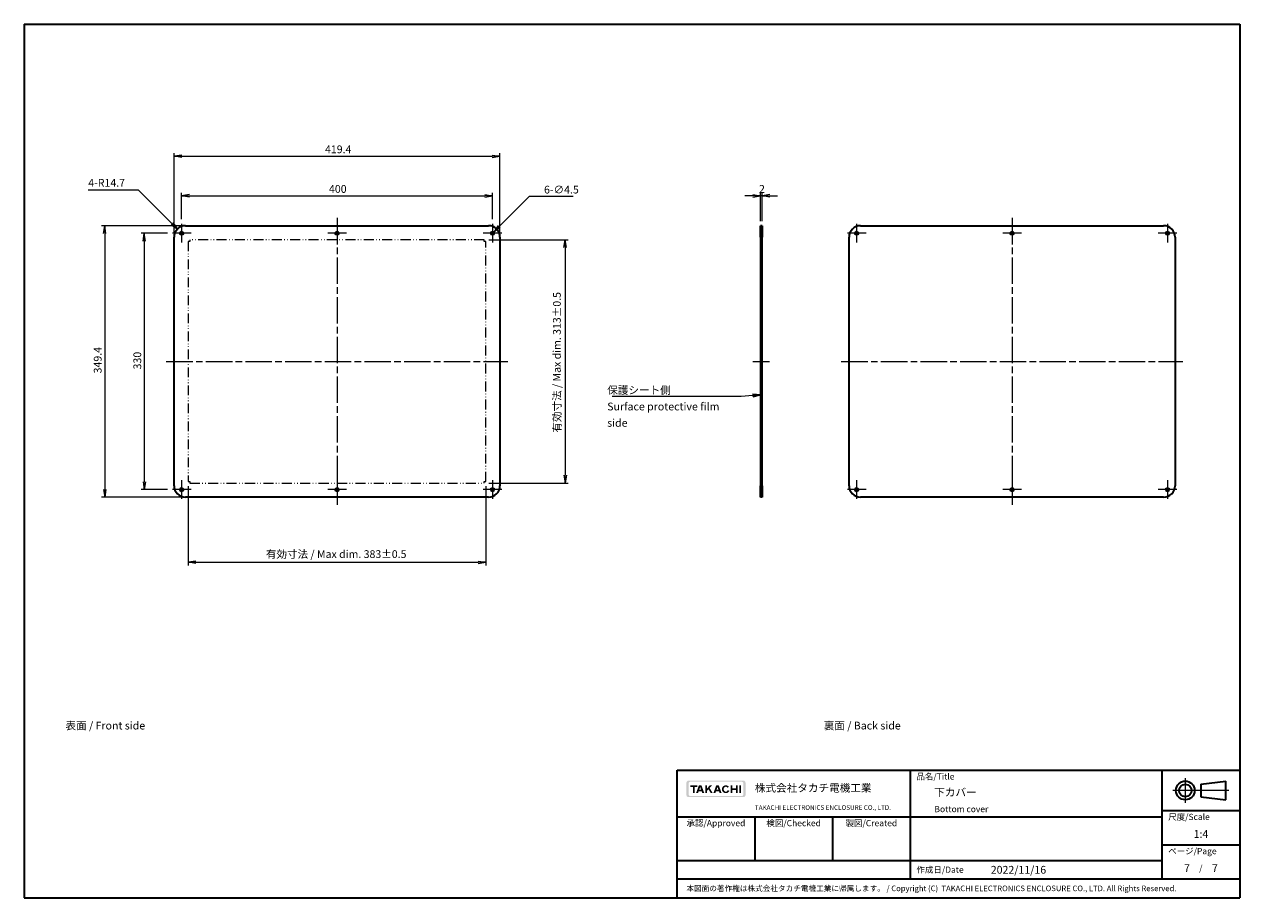
# Model space of a CAD drawing. Units: millimetres. Extents: x 87 to 11486, y 48 to 2015.
# Drawn here: x 9922 to 11486, y 48 to 1172 of the extents above; entities that cross this region are included whole.
import ezdxf
from ezdxf.enums import TextEntityAlignment as Align

# ---------------------------------------------------------------- set-up
doc = ezdxf.new("R2010")
doc.units = ezdxf.units.MM
doc.header["$LTSCALE"] = 6
doc.linetypes.add('CHAIN', pattern=[0.35429999999999995, 0.2362, -0.0295, 0.0591, -0.0295])
doc.linetypes.add('DASH_DOUBLE_DOT', pattern=[0.43979999999999997, 0.24, -0.06, 0.0098, -0.06, 0.01, -0.06])
doc.layers.get('Defpoints').update_dxf_attribs({"lineweight": 25})
for name, color, linetype, lineweight in [('Border (ISO)', 7, 'Continuous', 35), ('Center Mark (ISO)', 131, 'Continuous', 18), ('Centerline (ISO)', 131, 'Continuous', 18), ('Dimension (ISO)', 7, 'Continuous', 18), ('Dimension (ISO) @ 1', 7, 'Continuous', 18), ('Hatch (ISO)', 1, 'Continuous', 18), ('Sketch Geometry (ISO)', 7, 'Continuous', 18), ('Symbol (ISO)', 7, 'Continuous', 18), ('Symbol (ISO) @ 1', 7, 'Continuous', 18), ('Title (ISO)', 7, 'Continuous', 35), ('Visible (ISO)', 7, 'Continuous', 35), ('Visible Narrow (ISO)', 7, 'Continuous', 25)]:
    doc.layers.add(name, color=color, linetype=linetype, lineweight=lineweight)
doc.styles.add('Note Text (TK)', font='MS PGothic.ttf')
doc.styles.add('文字スタイル40', font='MS PGothic.ttf')
doc.styles.add('文字スタイル67', font='arial.ttf')
doc.dimstyles.new('Default - Method 1b (TK)', dxfattribs={"dimscale": 6, "dimtxt": 2.5, "dimasz": 2.5, "dimexe": 1, "dimexo": 1.499999999999999, "dimgap": 1, "dimtad": 1, "dimdsep": 46, "dimtxsty": 'Note Text (TK)', "dimblk": 'OPEN', "dimcen": 0.09, "dimdle": 5, "dimclrd": 100, "dimclre": 100, "dimclrt": 7, "dimadec": 1, "dimazin": 1, "dimtfac": 1, "dimtmove": 0, "dimatfit": 3, "dimldrblk": 'OPEN', "dimfxl": 1, "dimtolj": 1, "dimlwd": -1, "dimlwe": -1, "dimarcsym": 0})
doc.dimstyles.new('Default - Method 1b (TK)$7', dxfattribs={"dimscale": 6, "dimtxt": 2.5, "dimasz": 2.5, "dimexe": 1, "dimexo": 1.499999999999999, "dimgap": 1, "dimtad": 1, "dimdsep": 46, "dimtxsty": 'Note Text (TK)', "dimblk": 'OPEN', "dimcen": 0.09, "dimdle": 5, "dimclrd": 100, "dimclre": 100, "dimclrt": 7, "dimadec": 1, "dimazin": 1, "dimtfac": 1, "dimtmove": 0, "dimatfit": 3, "dimldrblk": 'OPEN', "dimfxl": 1, "dimtolj": 1, "dimlwd": -1, "dimlwe": -1, "dimarcsym": 0})

# ---------------------------------------------------------------- blocks, each defined once
blk = doc.blocks.new('図面枠 tk図枠')
at = {"layer": 'Border (ISO)'}
for p, q in [((14.49999999999999, 289), (405.4999999999999, 289)), ((14.49999999999999, 289), (14.50000000000001, 8.000000000000007)), ((405.4999999999999, 289), (405.4999999999999, 8.000000000000007)), ((14.50000000000001, 8.000000000000007), (405.4999999999999, 8.000000000000007))]:
    blk.add_line(p, q, dxfattribs=at)
blk = doc.blocks.new('表題欄 tk表題欄')
at = {"layer": 'Hatch (ISO)'}
h = blk.add_hatch(color=256, dxfattribs=at)
edge = h.paths.add_edge_path(flags=0)
edge.add_arc((95.444849922821, 237.346881026017), 0.5958259999999996, 269.9999999999897, 360)
edge.add_line((96.040675922821, 237.3468810260171), (96.04067592282095, 240.7585970260168))
edge.add_arc((95.44484992282096, 240.7585970260169), 0.5958259999999996, 0, 90.0000000000068)
edge.add_line((95.44484992282091, 241.3544230260169), (79.00658192282103, 241.3544230260169))
edge.add_arc((79.00658192282103, 240.7585970260169), 0.5958259999999996, 90, 180)
edge.add_line((78.41075592282102, 240.7585970260168), (78.41075592282081, 237.3468810260171))
edge.add_arc((79.00658192282081, 237.3468810260168), 0.5958259999999996, 180, 270.0000000000205)
edge.add_line((79.00658192282103, 236.7510550260168), (95.44484992282091, 236.751055026017))
edge = h.paths.add_edge_path()
edge.add_line((77.70882392282107, 241.0034570260169), (77.70882392282107, 237.1020210260171))
edge.add_arc((78.41075592282097, 237.102021026017), 0.7019319999998935, 180, 270.000000000008)
edge.add_line((78.41075592282105, 236.4000890260172), (96.04067592282101, 236.4000890260172))
edge.add_arc((96.040675922821, 237.102021026017), 0.7019319999998921, 270, 360)
edge.add_line((96.7426079228209, 237.1020210260171), (96.74260792282098, 241.0034570260169))
edge.add_arc((96.04067592282107, 241.003457026017), 0.7019319999998921, 0, 90.00000000000873)
edge.add_line((96.04067592282095, 241.705389026017), (78.41075592282105, 241.7053890260169))
edge.add_arc((78.41075592282105, 241.0034570260169), 0.7019319999999984, 90.00000000000072, 180)
for points in [[(78.94128592282102, 240.1954190260171), (78.94128592282102, 239.7056990260171), (79.79013392282097, 239.7056990260171), (79.79013392282097, 237.7060090260171), (80.37779792282102, 237.7060090260171), (80.37779792282102, 239.7056990260171), (81.22664592282104, 239.7056990260171), (81.22664592282104, 240.1954190260171)], [(85.55355153134052, 237.7060090260171), (84.81294043548178, 238.9396854897348), (84.28739592282106, 238.3724785432585), (84.28739592282106, 237.7060090260171), (83.76502792282103, 237.7060090260171), (83.76502792282103, 240.1954190260171), (84.28739592282106, 240.1954190260171), (84.28739592282106, 239.1472136578642), (85.2586086041826, 240.1954190260171), (85.97643794456017, 240.1954190260171), (85.18872726044239, 239.3452627384302), (86.172817922821, 237.7060090260171)], [(91.96090243223207, 240.1954190260171), (91.96090243223207, 237.7060090260171), (92.4791894322321, 237.7060090260171), (92.4791894322321, 238.7058540260171), (93.63819343223211, 238.7058540260171), (93.63819343223211, 237.7060090260171), (94.15648043223207, 237.7060090260171), (94.15648043223207, 240.1954190260171), (93.63819343223211, 240.1954190260171), (93.63819343223211, 239.195574026017), (92.4791894322321, 239.195574026017), (92.4791894322321, 240.1954190260171)], [(94.71149643223212, 240.1954190260171), (94.71149643223212, 237.7060090260171), (95.2338644322322, 237.7060090260171), (95.2338644322322, 240.1954190260171)]]:
    blk.add_hatch(color=256, dxfattribs=at).paths.add_polyline_path(points)
h = blk.add_hatch(color=256, dxfattribs=at)
h.paths.add_polyline_path([(82.45967999495221, 238.7589070260171), (81.8218998506899, 238.7589070260171), (82.14078992282104, 239.627313026017)], flags=0)
h.paths.add_polyline_path([(82.64850318183746, 238.2447010260171), (81.63307666380464, 238.2447010260171), (81.43526189659153, 237.7060090260171), (80.81854592282102, 237.7060090260171), (81.73268992282102, 240.1954190260171), (82.54888992282102, 240.1954190260171), (83.46303392282098, 237.7060090260171), (82.84631794905052, 237.7060090260171)])
h = blk.add_hatch(color=256, dxfattribs=at)
h.paths.add_polyline_path([(87.39654585068993, 238.7589070260171), (88.03432599495216, 238.7589070260171), (87.71543592282107, 239.627313026017)], flags=0)
h.paths.add_polyline_path([(87.00990789659151, 237.7060090260171), (87.20772266380467, 238.2447010260171), (88.22314918183736, 238.2447010260171), (88.42096394905047, 237.7060090260171), (89.03767992282091, 237.7060090260171), (88.123535922821, 240.1954190260171), (87.30733592282104, 240.1954190260171), (86.39319192282105, 237.7060090260171)])
h = blk.add_hatch(color=256, dxfattribs=at)
edge = h.paths.add_edge_path()
edge.add_arc((90.39257192282079, 238.9507140260171), 1.273272000000011, 38.55054079078439, 336.5820184016556)
edge.add_line((91.56096443223191, 238.4446700260172), (91.04202846323602, 238.6694270587604))
edge.add_ellipse((90.392571922821, 238.9507140260171), major_axis=(0, -0.7998759999999119), ratio=0.8673469387756529, start_angle=128.5505407907963, end_angle=426.582018401653, ccw=False)
edge.add_line((90.96328818027123, 239.4055047731898), (91.38834540645578, 239.7442231660233))
at = {"layer": 'Title (ISO)'}
for p, q in [((74.70882392282105, 245.052739026017), (255.7088239228211, 245.052739026017)), ((74.70882392282105, 204.052739026017), (74.70882392282105, 245.052739026017)), ((149.7088239228211, 245.052739026017), (149.7088239228211, 210.052739026017)), ((230.7088239228211, 245.052739026017), (230.7088239228211, 210.052739026017)), ((255.7088239228211, 245.052739026017), (255.7088239228211, 204.052739026017)), ((243.2088239228211, 240.552739026017), (251.2088239228211, 241.552739026017)), ((243.2088239228211, 240.552739026017), (243.2088239228211, 236.552739026017)), ((251.2088239228211, 235.552739026017), (251.2088239228211, 241.552739026017)), ((243.2088239228211, 236.552739026017), (251.2088239228211, 235.552739026017)), ((230.7088239228211, 232.052739026017), (255.7088239228211, 232.052739026017)), ((74.70882392282105, 230.052739026017), (230.7088239228211, 230.0527390260171)), ((99.70882392282105, 230.052739026017), (99.70882392282108, 216.052739026017)), ((124.708823922821, 230.052739026017), (124.708823922821, 216.052739026017)), ((230.7088239228211, 221.052739026017), (255.7088239228211, 221.052739026017)), ((74.70882392282105, 216.052739026017), (230.7088239228211, 216.052739026017)), ((255.7088239228211, 210.052739026017), (74.70882392282105, 210.052739026017)), ((74.70882392282105, 204.052739026017), (255.7088239228211, 204.052739026017))]:
    blk.add_line(p, q, dxfattribs=at)
at = {"layer": 'Title (ISO)', "color": 4, "linetype": 'CHAIN', "lineweight": 18, "ltscale": 8.889559745788574}
blk.add_line((238.2088239228211, 242.5527390260171), (238.2088239228211, 234.552739026017), dxfattribs=at)
at = {"layer": 'Title (ISO)', "color": 4, "linetype": 'CHAIN', "lineweight": 18, "ltscale": 20.00163269042969}
blk.add_line((252.2088239228211, 238.552739026017), (234.2088239228211, 238.552739026017), dxfattribs=at)
at = {"layer": 'Title (ISO)'}
for radius in [3, 2]:
    blk.add_circle((238.2088239228211, 238.5527390260171), radius, dxfattribs=at)
at = {"layer": 'Title (ISO)', "color": 1, "char_height": 2.000000029802322, "line_spacing_factor": 1.5, "style": 'Note Text (TK)'}
for s, insert, attachment_point in [('\\fＭＳ Ｐゴシック|b0|i0;{\\H2.0000;品名/Title}', (151.708823922821, 243.052739026017), 4), ('\\fＭＳ Ｐゴシック|b0|i0;{\\H2.0000;尺度/Scale}', (232.7088239228211, 230.052739026017), 4), ('\\fＭＳ Ｐゴシック|b0|i0;{\\H2.0000;承認/Approved}', (87.20882392282105, 228.052739026017), 5), ('\\fＭＳ Ｐゴシック|b0|i0;{\\H2.0000;検図/Checked}', (112.208823922821, 228.0527390260171), 5), ('\\fＭＳ Ｐゴシック|b0|i0;{\\H2.0000;製図/Created}', (137.208823922821, 228.052739026017), 5), ('\\fＭＳ Ｐゴシック|b0|i0;{\\H2.0000;ページ/Page}', (232.7088239228211, 219.052739026017), 4), ('\\fＭＳ Ｐゴシック|b0|i0;{\\H2.0000;作成日/Date}', (151.708823922821, 213.052739026017), 4)]:
    blk.add_mtext(s, dxfattribs=dict(at, insert=insert, attachment_point=attachment_point))
at = {"layer": 'Title (ISO)', "color": 7, "line_spacing_factor": 1.5, "style": 'Note Text (TK)'}
for s, insert, char_height, attachment_point in [('株式会社タカチ電機工業', (99.74260792282095, 239.052739026017), 2.5, 4), ('\\fArial|b0|i0;{\\H1.4986;TAKACHI ELECTRONICS ENCLOSURE CO., LTD.}', (99.74260792282095, 233.052739026017), 1.49859994649887, 4), ('\\fＭＳ Ｐゴシック|b0|i0;{\\H2.0000;/}', (243.2088239228211, 213.5527390260171), 2.000000029802322, 5), ('\\fＭＳ Ｐゴシック|b0|i0;{\\H1.8000;本図面の著作権は株式会社タカチ電機工業に帰属します。 / Copyright (C)\xa0 TAKACHI ELECTRONICS ENCLOSURE CO., LTD. All Rights Reserved.}', (77.70882392282107, 207.052739026017), 1.800000071525573, 4)]:
    blk.add_mtext(s, dxfattribs=dict(at, insert=insert, char_height=char_height, attachment_point=attachment_point))
at = {"layer": 'Title (ISO)', "color": 7}
for tag, p, height, style in [('<品名>_001', (157.5383693773665, 236.7885344805625), 2.5, 'Note Text (TK)'), ('<Title>_001', (157.708823922821, 231.5520568828656), 2.000000029802322, '文字スタイル67'), ('<型番>_001', (157.6576875571527, 219.9930798731327), 3.000000119209289, '文字スタイル40'), ('<総ページ数>_001', (246.7926307410029, 212.302739026017), 2.5, 'Note Text (TK)'), ('作成日_001', (175.5895057410029, 211.7814322078352), 2.5, 'Note Text (TK)'), ('<ページ_No.>_001', (237.9488807410029, 212.302739026017), 2.5, 'Note Text (TK)')]:
    blk.add_attdef(tag, p, '', height=height, dxfattribs=dict(at, style=style))
at = {"layer": 'Title (ISO)', "color": 7, "style": 'Note Text (TK)'}
for tag, p in [('<尺度>', (243.2088239228211, 224.552739026017)), ('<部品サイズ>', (112.208823922821, 213.052739026017))]:
    blk.add_attdef(tag, text='', height=2.5, dxfattribs=at).set_placement(p, align=Align.MIDDLE_CENTER)
blk = doc.blocks.new('_Open')
at = {"color": 0, "linetype": 'ByBlock', "lineweight": -2}
for p, q in [((-1, 0.1666666666666666), (0, 0)), ((-1, -0.1666666666666666), (0, 0)), ((0, 0), (-1, 0))]:
    blk.add_line(p, q, dxfattribs=at)
blk = doc.blocks.new('*D157')
at = {"layer": 'Defpoints', "color": 0}
for p in [(10524.43099065703, 951.1117332111879), (10124.43099065703, 915.3617332111879), (10524.43099065703, 915.3617332111879)]:
    blk.add_point(p, dxfattribs=at)
at = {"layer": 'Dimension (ISO)', "color": 100}
for p, q in [((10124.43099065703, 921.361733211188), (10124.43099065703, 955.111733211188)), ((10524.43099065703, 921.361733211188), (10524.43099065703, 955.111733211188)), ((10134.43099065703, 951.1117332111879), (10514.43099065703, 951.1117332111879))]:
    blk.add_line(p, q, dxfattribs=at)
at = {"layer": 'Dimension (ISO)', "color": 100, "xscale": 10, "yscale": 10, "zscale": 10, "rotation": 180}
blk.add_blockref('_Open', (10124.43099065703, 951.1117332111879), dxfattribs=at)
at = {"layer": 'Dimension (ISO)', "color": 100, "xscale": 10, "yscale": 10, "zscale": 10}
blk.add_blockref('_Open', (10524.43099065703, 951.1117332111879), dxfattribs=at)
at = {"layer": 'Dimension (ISO)', "color": 7, "insert": (10314.03326338431, 960.1117332111882), "char_height": 10, "attachment_point": 4, "style": 'Note Text (TK)'}
blk.add_mtext('\\A1;400', dxfattribs=at)
blk = doc.blocks.new('*D158')
at = {"layer": 'Defpoints', "color": 0}
for p in [(10534.13099065703, 1002.111733211188), (10114.73099065703, 898.111733211188), (10534.13099065703, 898.111733211188)]:
    blk.add_point(p, dxfattribs=at)
at = {"layer": 'Dimension (ISO)', "color": 100}
for p, q in [((10114.73099065703, 904.111733211188), (10114.73099065703, 1006.111733211188)), ((10124.73099065703, 1002.111733211188), (10524.13099065703, 1002.111733211188)), ((10534.13099065703, 904.111733211188), (10534.13099065703, 1006.111733211188))]:
    blk.add_line(p, q, dxfattribs=at)
at = {"layer": 'Dimension (ISO)', "color": 100, "xscale": 10, "yscale": 10, "zscale": 10, "rotation": 180}
blk.add_blockref('_Open', (10114.73099065703, 1002.111733211188), dxfattribs=at)
at = {"layer": 'Dimension (ISO)', "color": 100, "xscale": 10, "yscale": 10, "zscale": 10}
blk.add_blockref('_Open', (10534.13099065703, 1002.111733211188), dxfattribs=at)
at = {"layer": 'Dimension (ISO)', "color": 7, "insert": (10308.89121792976, 1011.111733211188), "char_height": 10, "attachment_point": 4, "style": 'Note Text (TK)'}
blk.add_mtext('\\A1;419.4', dxfattribs=at)
blk = doc.blocks.new('*D159')
at = {"layer": 'Defpoints', "color": 0}
for p in [(10119.0365209736, 908.5062028946294), (10129.43099065704, 898.111733211188)]:
    blk.add_point(p, dxfattribs=at)
at = {"layer": 'Dimension (ISO)', "color": 100}
for p, q in [((10004.27784222243, 958.9822014975798), (10068.56052237068, 958.9822014975807)), ((10068.56052237068, 958.9822014975807), (10111.96545316173, 915.577270706497))]:
    blk.add_line(p, q, dxfattribs=at)
at = {"layer": 'Dimension (ISO)', "color": 100, "xscale": 10, "yscale": 10, "zscale": 10, "rotation": 314.9999999999849}
blk.add_blockref('_Open', (10119.0365209736, 908.5062028946294), dxfattribs=at)
at = {"layer": 'Dimension (ISO)', "color": 7, "insert": (10004.27784222243, 967.9622014975798), "char_height": 10, "attachment_point": 4, "style": 'Note Text (TK)'}
blk.add_mtext('\\A1;\\fＭＳ Ｐゴシック|b0|i0;{\\H9.9600;4-R14.7}', dxfattribs=at)
blk = doc.blocks.new('*D160')
at = {"layer": 'Defpoints', "color": 0}
for p in [(10112.18099065704, 903.1117332111884), (10076.43099065703, 573.1117332111883), (10112.18099065704, 573.1117332111883)]:
    blk.add_point(p, dxfattribs=at)
at = {"layer": 'Dimension (ISO)', "color": 100}
for p, q in [((10106.18099065704, 903.1117332111884), (10072.43099065703, 903.1117332111884)), ((10076.43099065703, 893.1117332111885), (10076.43099065703, 583.1117332111882)), ((10106.18099065704, 573.1117332111883), (10072.43099065703, 573.1117332111883))]:
    blk.add_line(p, q, dxfattribs=at)
at = {"layer": 'Dimension (ISO)', "color": 100, "xscale": 10, "yscale": 10, "zscale": 10}
for p, rotation in [((10076.43099065703, 903.1117332111884), 90), ((10076.43099065703, 573.1117332111883), 270)]:
    blk.add_blockref('_Open', p, dxfattribs=dict(at, rotation=rotation))
at = {"layer": 'Dimension (ISO)', "color": 7, "insert": (10067.43099065703, 727.827642302097), "char_height": 10, "attachment_point": 4, "rotation": 90, "style": 'Note Text (TK)'}
blk.add_mtext('\\A1;330', dxfattribs=at)
blk = doc.blocks.new('*D161')
at = {"layer": 'Defpoints', "color": 0}
for p in [(10129.43099065704, 912.8117332111893), (10025.43099065703, 563.4117332111875), (10129.43099065704, 563.4117332111875)]:
    blk.add_point(p, dxfattribs=at)
at = {"layer": 'Dimension (ISO)', "color": 100}
for p, q in [((10123.43099065704, 912.8117332111893), (10021.43099065703, 912.8117332111893)), ((10025.43099065703, 902.8117332111891), (10025.43099065703, 573.4117332111875)), ((10123.43099065704, 563.4117332111875), (10021.43099065703, 563.4117332111875))]:
    blk.add_line(p, q, dxfattribs=at)
at = {"layer": 'Dimension (ISO)', "color": 100, "xscale": 10, "yscale": 10, "zscale": 10}
for p, rotation in [((10025.43099065703, 912.8117332111893), 90), ((10025.43099065703, 563.4117332111875), 270)]:
    blk.add_blockref('_Open', p, dxfattribs=dict(at, rotation=rotation))
at = {"layer": 'Dimension (ISO)', "color": 7, "insert": (10016.43099065703, 722.6855968475517), "char_height": 10, "attachment_point": 4, "rotation": 90, "style": 'Note Text (TK)'}
blk.add_mtext('\\A1;349.4', dxfattribs=at)
blk = doc.blocks.new('*D162')
at = {"layer": 'Defpoints', "color": 0}
for p in [(10132.93099065703, 583.611733211188), (10515.93099065703, 583.611733211188), (10515.93099065703, 479.611733211188)]:
    blk.add_point(p, dxfattribs=at)
at = {"layer": 'Dimension (ISO)', "color": 100}
for p, q in [((10132.93099065703, 577.611733211188), (10132.93099065703, 475.611733211188)), ((10515.93099065703, 577.611733211188), (10515.93099065703, 475.611733211188)), ((10142.93099065703, 479.611733211188), (10505.93099065703, 479.611733211188))]:
    blk.add_line(p, q, dxfattribs=at)
at = {"layer": 'Dimension (ISO)', "color": 100, "xscale": 10, "yscale": 10, "zscale": 10, "rotation": 180}
blk.add_blockref('_Open', (10132.93099065703, 479.611733211188), dxfattribs=at)
at = {"layer": 'Dimension (ISO)', "color": 100, "xscale": 10, "yscale": 10, "zscale": 10}
blk.add_blockref('_Open', (10515.93099065703, 479.611733211188), dxfattribs=at)
at = {"layer": 'Dimension (ISO)', "color": 7, "insert": (10232.86689974794, 490.1762786657335), "char_height": 10, "attachment_point": 4, "style": 'Note Text (TK)'}
blk.add_mtext('\\A1;\\fＭＳ Ｐゴシック|b0|i0;{\\H9.9600;有効寸法 / Max dim. 383±0.5}', dxfattribs=at)
blk = doc.blocks.new('*D163')
at = {"layer": 'Defpoints', "color": 0}
for p in [(10513.93099065704, 894.6117332111885), (10513.93099065704, 581.6117332111883), (10617.93099065703, 581.6117332111883)]:
    blk.add_point(p, dxfattribs=at)
at = {"layer": 'Dimension (ISO)', "color": 100}
for p, q in [((10519.93099065704, 894.6117332111885), (10621.93099065703, 894.6117332111885)), ((10617.93099065703, 884.6117332111886), (10617.93099065703, 591.6117332111882)), ((10519.93099065704, 581.6117332111883), (10621.93099065703, 581.6117332111883))]:
    blk.add_line(p, q, dxfattribs=at)
at = {"layer": 'Dimension (ISO)', "color": 100, "xscale": 10, "yscale": 10, "zscale": 10}
for p, rotation in [((10617.93099065703, 894.6117332111885), 90), ((10617.93099065703, 581.6117332111883), 270)]:
    blk.add_blockref('_Open', p, dxfattribs=dict(at, rotation=rotation))
at = {"layer": 'Dimension (ISO)', "color": 7, "insert": (10607.36644520249, 646.547642302097), "char_height": 10, "attachment_point": 4, "rotation": 90, "style": 'Note Text (TK)'}
blk.add_mtext('\\A1;\\fＭＳ Ｐゴシック|b0|i0;{\\H9.9600;有効寸法 / Max dim. 313±0.5}', dxfattribs=at)
blk = doc.blocks.new('*D164')
at = {"layer": 'Defpoints', "color": 0}
for p in [(10522.84000039937, 901.5207429535257), (10526.02198091471, 904.7027234688632)]:
    blk.add_point(p, dxfattribs=at)
at = {"layer": 'Dimension (ISO)', "color": 100}
for p, q in [((10571.56956204664, 950.2503046006568), (10533.09304872659, 911.7737912807188)), ((10628.45060771963, 950.2503046006577), (10571.56956204664, 950.2503046006568)), ((10524.07099065704, 903.1117332111945), (10524.79099065704, 903.1117332111945)), ((10524.43099065704, 902.7517332111948), (10524.43099065704, 903.471733211194))]:
    blk.add_line(p, q, dxfattribs=at)
at = {"layer": 'Dimension (ISO)', "color": 100, "xscale": 10, "yscale": 10, "zscale": 10, "rotation": 224.9999999999181}
blk.add_blockref('_Open', (10526.02198091471, 904.7027234688632), dxfattribs=at)
at = {"layer": 'Dimension (ISO)', "color": 7, "insert": (10590.81765317417, 959.2303046006577), "char_height": 10, "attachment_point": 4, "style": 'Note Text (TK)'}
blk.add_mtext('\\A1;\\fＭＳ Ｐゴシック|b0|i0;{\\H9.9600;6-∅4.5}', dxfattribs=at)
blk = doc.blocks.new('*D165')
at = {"layer": 'Defpoints', "color": 0}
for p in [(10869.29545738359, 951.1117332111879), (10869.29545738359, 912.8117332111887), (10871.29545738359, 912.8117332111887)]:
    blk.add_point(p, dxfattribs=at)
at = {"layer": 'Dimension (ISO)', "color": 100}
for p, q in [((10869.29545738359, 918.8117332111888), (10869.29545738359, 955.111733211188)), ((10871.29545738359, 918.8117332111888), (10871.29545738359, 955.111733211188)), ((10859.29545738359, 951.1117332111879), (10849.29545738359, 951.1117332111879)), ((10871.29545738359, 951.1117332111879), (10869.29545738359, 951.1117332111879)), ((10881.29545738359, 951.1117332111879), (10891.29545738359, 951.1117332111879))]:
    blk.add_line(p, q, dxfattribs=at)
at = {"layer": 'Dimension (ISO)', "color": 100, "xscale": 10, "yscale": 10, "zscale": 10}
blk.add_blockref('_Open', (10869.29545738359, 951.1117332111879), dxfattribs=at)
at = {"layer": 'Dimension (ISO)', "color": 100, "xscale": 10, "yscale": 10, "zscale": 10, "rotation": 180}
blk.add_blockref('_Open', (10871.29545738359, 951.1117332111879), dxfattribs=at)
at = {"layer": 'Dimension (ISO)', "color": 7, "insert": (10867.39773011087, 960.1117332111882), "char_height": 10, "attachment_point": 4, "style": 'Note Text (TK)'}
blk.add_mtext('\\A1;2', dxfattribs=at)

msp = doc.modelspace()

# ---------------------------------------------------------------- linework, layer by layer
at = {"layer": 'Center Mark (ISO)', "linetype": 'CHAIN', "ltscale": 6.806045532226562}
for p, q in [((10124.43099065703, 915.3617332111879), (10124.43099065703, 890.861733211188)), ((10324.43099065703, 915.3617332111879), (10324.43099065703, 890.861733211188)), ((10524.43099065703, 915.3617332111879), (10524.43099065703, 890.861733211188)), ((10993.06819016486, 915.3617332111879), (10993.06819016486, 890.861733211188)), ((11193.06819016486, 915.3617332111879), (11193.06819016486, 890.861733211188)), ((11393.06819016486, 915.3617332111879), (11393.06819016486, 890.861733211188)), ((10136.68099065703, 903.1117332111882), (10112.18099065703, 903.1117332111882)), ((10336.68099065703, 903.1117332111882), (10312.18099065703, 903.1117332111882)), ((10536.68099065703, 903.1117332111882), (10512.18099065703, 903.1117332111882)), ((11005.31819016486, 903.1117332111882), (10980.81819016486, 903.1117332111882)), ((11205.31819016486, 903.1117332111882), (11180.81819016486, 903.1117332111882)), ((11405.31819016486, 903.1117332111882), (11380.81819016486, 903.1117332111882)), ((10124.43099065703, 585.361733211188), (10124.43099065703, 560.861733211188)), ((10324.43099065703, 585.361733211188), (10324.43099065703, 560.861733211188)), ((10524.43099065703, 585.361733211188), (10524.43099065703, 560.861733211188)), ((10993.06819016486, 585.361733211188), (10993.06819016486, 560.861733211188)), ((11193.06819016486, 585.361733211188), (11193.06819016486, 560.861733211188)), ((11393.06819016486, 585.361733211188), (11393.06819016486, 560.861733211188)), ((10136.68099065703, 573.111733211188), (10112.18099065703, 573.111733211188)), ((10336.68099065703, 573.111733211188), (10312.18099065703, 573.111733211188)), ((10536.68099065703, 573.111733211188), (10512.18099065703, 573.111733211188)), ((11005.31819016486, 573.111733211188), (10980.81819016486, 573.111733211188)), ((11205.31819016486, 573.111733211188), (11180.81819016486, 573.111733211188)), ((11405.31819016486, 573.111733211188), (11380.81819016486, 573.111733211188))]:
    msp.add_line(p, q, dxfattribs=at)
at = {"layer": 'Centerline (ISO)', "linetype": 'CHAIN', "ltscale": 23.99096870422363}
for p, q in [((10324.43099065703, 922.8117332111887), (10324.43099065703, 553.4117332111873)), ((11193.06819016486, 922.8117332111887), (11193.06819016486, 553.4117332111873)), ((10104.73099065703, 738.111733211188), (10544.13099065703, 738.111733211188)), ((10973.36819016486, 738.111733211188), (11412.76819016486, 738.111733211188))]:
    msp.add_line(p, q, dxfattribs=at)
at = {"layer": 'Centerline (ISO)', "linetype": 'CHAIN', "ltscale": 6.111540794372558}
msp.add_line((10859.2954573836, 738.111733211188), (10881.2954573836, 738.111733211188), dxfattribs=at)
at = {"layer": 'Sketch Geometry (ISO)', "color": 4, "linetype": 'DASH_DOUBLE_DOT', "lineweight": 18, "ltscale": 0.4474907219409943}
for p, q in [((10134.93099065703, 892.611733211188), (10132.93099065703, 892.611733211188)), ((10134.93099065703, 894.611733211188), (10134.93099065703, 892.611733211188)), ((10513.93099065703, 892.611733211188), (10513.93099065703, 894.611733211188)), ((10515.93099065703, 892.611733211188), (10513.93099065703, 892.611733211188)), ((10132.93099065703, 583.611733211188), (10134.93099065703, 583.611733211188)), ((10134.93099065703, 583.611733211188), (10134.93099065703, 581.611733211188)), ((10513.93099065703, 581.611733211188), (10513.93099065703, 583.611733211188)), ((10513.93099065703, 583.611733211188), (10515.93099065703, 583.611733211188))]:
    msp.add_line(p, q, dxfattribs=at)
at = {"layer": 'Sketch Geometry (ISO)', "color": 4, "linetype": 'DASH_DOUBLE_DOT', "lineweight": 18, "ltscale": 8.782401084899902}
for p, q in [((10132.93099065703, 892.611733211188), (10132.93099065703, 583.611733211188)), ((10515.93099065703, 583.611733211188), (10515.93099065703, 892.611733211188))]:
    msp.add_line(p, q, dxfattribs=at)
at = {"layer": 'Sketch Geometry (ISO)', "color": 4, "linetype": 'DASH_DOUBLE_DOT', "lineweight": 18, "ltscale": 8.976617813110352}
for p, q in [((10513.93099065703, 894.611733211188), (10134.93099065703, 894.611733211188)), ((10134.93099065703, 581.611733211188), (10513.93099065703, 581.611733211188))]:
    msp.add_line(p, q, dxfattribs=at)
at = {"layer": 'Visible (ISO)'}
for p, q in [((10129.43099065703, 912.8117332111887), (10519.43099065703, 912.8117332111887)), ((10871.29545738359, 912.8117332111887), (10869.29545738359, 912.8117332111887)), ((10869.2954573836, 898.111733211188), (10869.29545738359, 912.8117332111887)), ((10871.29545738359, 912.8117332111887), (10871.2954573836, 898.111733211188)), ((10998.06819016486, 912.8117332111887), (11388.06819016486, 912.8117332111887)), ((10114.73099065703, 578.111733211188), (10114.73099065703, 898.111733211188)), ((10534.13099065703, 898.111733211188), (10534.13099065703, 578.111733211188)), ((10869.2954573836, 898.111733211188), (10869.2954573836, 578.111733211188)), ((10871.2954573836, 578.111733211188), (10871.2954573836, 898.111733211188)), ((10983.36819016486, 578.111733211188), (10983.36819016486, 898.111733211188)), ((11402.76819016486, 898.111733211188), (11402.76819016486, 578.111733211188)), ((10519.43099065703, 563.411733211191), (10129.43099065703, 563.4117332111872)), ((10869.29545738359, 563.4117332111872), (10869.2954573836, 578.111733211188)), ((10871.29545738359, 563.411733211191), (10869.29545738359, 563.411733211191)), ((10871.2954573836, 578.111733211188), (10871.29545738359, 563.4117332111872)), ((11388.06819016486, 563.4117332111872), (10998.06819016486, 563.411733211191))]:
    msp.add_line(p, q, dxfattribs=at)
for centre in [(10124.43099065703, 903.1117332111882), (10324.43099065703, 903.1117332111882), (10524.43099065703, 903.1117332111882), (10993.06819016486, 903.1117332111882), (11193.06819016486, 903.1117332111882), (11393.06819016486, 903.1117332111882), (10124.43099065703, 573.111733211188), (10324.43099065703, 573.111733211188), (10524.43099065703, 573.111733211188), (10993.06819016486, 573.111733211188), (11193.06819016486, 573.111733211188), (11393.06819016486, 573.111733211188)]:
    msp.add_circle(centre, 2.249999999999997, dxfattribs=at)
for centre, radius, start, end in [((10129.43099065703, 898.111733211188), 14.69999999999997, 90, 180), ((10519.43099065703, 898.111733211188), 14.69999999999993, 0, 90), ((10998.06819016486, 898.111733211188), 14.69999999999993, 90, 180), ((11388.06819016486, 898.111733211188), 14.69999999999997, 0, 90), ((10129.43099065703, 578.111733211188), 14.69999999999997, 180, 270), ((10519.43099065703, 578.111733211188), 14.69999999999998, 270, 0), ((10998.06819016486, 578.111733211188), 14.69999999999998, 180, 270), ((11388.06819016486, 578.111733211188), 14.69999999999997, 270, 0)]:
    msp.add_arc(centre, radius, start, end, dxfattribs=at)
at = {"layer": 'Visible Narrow (ISO)'}
for p, q in [((10871.2954573836, 898.111733211188), (10869.2954573836, 898.111733211188)), ((10871.2954573836, 578.111733211188), (10869.2954573836, 578.111733211188))]:
    msp.add_line(p, q, dxfattribs=at)

# ---------------------------------------------------------------- block references
at = {"xscale": 4, "yscale": 4, "zscale": 4}
msp.add_blockref('図面枠 tk図枠', (9864.000000000004, 16.00000000000551), dxfattribs=at)
ref = msp.add_blockref('表題欄 tk表題欄', (10463.16470430871, -768.2109561040651), dxfattribs=dict(xscale=4, yscale=4, zscale=4))
ref.add_attrib('<品名>_001', '下カバー', (11092.92045454545, 178.6875000000055), dxfattribs={"layer": 'Title (ISO)', "color": 7, "height": 10, "style": 'Note Text (TK)'})
ref.add_attrib('<尺度>_001', '1:4', (11426.71022727273, 125.0000000000055), dxfattribs={"layer": 'Title (ISO)', "color": 7, "height": 10, "style": 'Note Text (TK)'})
ref.add_attrib('作成日_001', '2022/11/16', (11165.66477272727, 78.91477272727825), dxfattribs={"layer": 'Title (ISO)', "color": 7, "height": 10, "style": 'Note Text (TK)'})
ref.add_attrib('<Title>_001', 'Bottom cover', (11093.18144609967, 158.0654842524271), dxfattribs={"layer": 'Title (ISO)', "color": 7, "height": 8.00000011920929, "style": '文字スタイル67'})
ref.add_attrib('<ページ_No.>_001', '7', (11414.33522727272, 81.00000000000551), dxfattribs={"layer": 'Title (ISO)', "color": 7, "height": 10, "style": 'Note Text (TK)'})
ref.add_attrib('<総ページ数>_001', '7', (11450.33522727272, 81.00000000000551), dxfattribs={"layer": 'Title (ISO)', "color": 7, "height": 10, "style": 'Note Text (TK)'})

# ---------------------------------------------------------------- texts
at = {"layer": 'Symbol (ISO)', "color": 7, "char_height": 10, "style": 'Note Text (TK)'}
for s, insert, width, attachment_point, line_spacing_factor in [('\\fＭＳ Ｐゴシック|b0|i0;保護シート側\\P\\fＭＳ Ｐゴシック|b0|i0;Surface protective film side', (10672.09319161196, 706.225702474474), 172.3976707458496, 1, 1.265217423439025), ('\\fＭＳ Ｐゴシック|b0|i0;裏面 / Back side', (10950.68182099614, 269.473452667864), 107.1345043182373, 4, 1.5)]:
    msp.add_mtext(s, dxfattribs=dict(at, insert=insert, width=width, attachment_point=attachment_point, line_spacing_factor=line_spacing_factor))
at = {"layer": 'Symbol (ISO)', "color": 7, "insert": (9974.971498583098, 269.473452667864), "char_height": 10, "attachment_point": 4, "line_spacing_factor": 1.5, "style": 'Note Text (TK)'}
msp.add_mtext('\\fＭＳ Ｐゴシック|b0|i0;表面 / Front side', dxfattribs=at)

# ---------------------------------------------------------------- dimensions: what is measured, and where the dimension line sits
at = {"layer": 'Dimension (ISO) @ 1', "color": 100}
dim = msp.add_linear_dim(base=(10534.13099065703, 1002.111733211188), p1=(10114.73099065703, 898.111733211188), p2=(10534.13099065703, 898.111733211188), dimstyle='Default - Method 1b (TK)', override={"dimscale": 1, "dimtxt": 10, "dimasz": 10, "dimexe": 4, "dimexo": 5.999999999999999, "dimgap": 4, "dimdec": 2, "dimcen": 0.36, "dimtol": 0, "dimlim": 0, "dimtp": 0, "dimtm": 0, "dimtdec": 2, "dimtix": 0, "dimtofl": 0, "dimtmove": 0, "dimatfit": 1}, dxfattribs=at)
dim.commit()
dim.dimension.update_dxf_attribs({"geometry": '*D158', "text_midpoint": (10324.43099065703, 1002.111733211188), "dimtype": 128})
dim = msp.add_radius_dim(center=(10129.43099065704, 898.111733211188), mpoint=(10119.0365209736, 908.5062028946294), text='\\fＭＳ Ｐゴシック|b0|i0;{\\H9.9600;4-<>}', dimstyle='Default - Method 1b (TK)', override={"dimscale": 1, "dimtxt": 10, "dimasz": 10, "dimexe": 4, "dimexo": 5.999999999999999, "dimgap": 4, "dimtih": 1, "dimtoh": 1, "dimdec": 2, "dimlfac": 0.9999999999999885, "dimcen": 0, "dimtol": 0, "dimlim": 0, "dimtp": 0, "dimtm": 0, "dimtdec": 2, "dimtix": 0, "dimtofl": 0, "dimtmove": 0, "dimatfit": 3}, dxfattribs=at)
dim.commit()
dim.dimension.update_dxf_attribs({"geometry": '*D159', "text_midpoint": (10027.67818313152, 958.9822014975798), "dimtype": 132})
for base, p1, p2, angle, override, picture, middle in [((10524.43099065703, 951.1117332111879), (10124.43099065703, 915.3617332111879), (10524.43099065703, 915.3617332111879), 180, {"dimscale": 1, "dimtxt": 10, "dimasz": 10, "dimexe": 4, "dimexo": 5.999999999999999, "dimgap": 4, "dimdec": 2, "dimcen": 0.36, "dimtol": 0, "dimlim": 0, "dimtp": 0, "dimtm": 0, "dimtdec": 2, "dimtix": 0, "dimtofl": 0, "dimtmove": 0, "dimatfit": 1}, '*D157', (10324.43099065703, 951.1117332111879)), ((10869.29545738359, 951.1117332111879), (10871.29545738359, 912.8117332111887), (10869.29545738359, 912.8117332111887), 180, {"dimscale": 1, "dimtxt": 10, "dimasz": 10, "dimexe": 4, "dimexo": 5.999999999999999, "dimgap": 4, "dimdec": 2, "dimcen": 0.36, "dimtol": 0, "dimlim": 0, "dimtp": 0, "dimtm": 0, "dimtdec": 2, "dimtix": 0, "dimtofl": 1, "dimtmove": 0, "dimatfit": 1}, '*D165', (10870.29545738359, 951.1117332111879)), ((10025.43099065703, 563.4117332111875), (10129.43099065703, 912.8117332111887), (10129.43099065703, 563.4117332111872), 270, {"dimscale": 1, "dimtxt": 10, "dimasz": 10, "dimexe": 4, "dimexo": 5.999999999999999, "dimgap": 4, "dimdec": 2, "dimcen": 0.36, "dimtol": 0, "dimlim": 0, "dimtp": 0, "dimtm": 0, "dimtdec": 2, "dimtix": 0, "dimtofl": 0, "dimtmove": 0, "dimatfit": 1}, '*D161', (10025.43099065703, 738.111733211188)), ((10076.43099065703, 573.1117332111883), (10112.18099065703, 903.1117332111882), (10112.18099065703, 573.111733211188), 90, {"dimscale": 1, "dimtxt": 10, "dimasz": 10, "dimexe": 4, "dimexo": 5.999999999999999, "dimgap": 4, "dimdec": 2, "dimcen": 0.36, "dimtol": 0, "dimlim": 0, "dimtp": 0, "dimtm": 0, "dimtdec": 2, "dimtix": 0, "dimtofl": 0, "dimtmove": 0, "dimatfit": 1}, '*D160', (10076.43099065703, 738.111733211188))]:
    dim = msp.add_linear_dim(base=base, p1=p1, p2=p2, angle=angle, dimstyle='Default - Method 1b (TK)', override=override, dxfattribs=at)
    dim.commit()
    dim.dimension.update_dxf_attribs({"geometry": picture, "text_midpoint": middle, "dimtype": 128})
dim = msp.add_diameter_dim_2p(p1=(10522.84000039937, 901.5207429535257), p2=(10526.02198091471, 904.7027234688632), text='\\fＭＳ Ｐゴシック|b0|i0;{\\H9.9600;6-<>}', dimstyle='Default - Method 1b (TK)', override={"dimscale": 1, "dimtxt": 10, "dimasz": 10, "dimexe": 4, "dimexo": 5.999999999999999, "dimgap": 4, "dimtih": 1, "dimtoh": 1, "dimdec": 2, "dimlfac": 1.00000000000005, "dimcen": 0.36, "dimtol": 0, "dimlim": 0, "dimtp": 0, "dimtm": 0, "dimtdec": 2, "dimtix": 0, "dimtofl": 0, "dimtmove": 0, "dimatfit": 3}, dxfattribs=at)
dim.commit()
dim.dimension.update_dxf_attribs({"geometry": '*D164', "text_midpoint": (10609.6341304469, 950.2503046006577), "dimtype": 131})
for base, p1, p2, angle, picture, middle in [((10617.93099065703, 581.6117332111883), (10513.93099065703, 894.611733211188), (10513.93099065703, 581.611733211188), 90, '*D163', (10617.93099065703, 738.111733211188)), ((10515.93099065703, 479.611733211188), (10132.93099065703, 583.611733211188), (10515.93099065703, 583.611733211188), 180, '*D162', (10324.43099065703, 479.611733211188))]:
    dim = msp.add_linear_dim(base=base, p1=p1, p2=p2, angle=angle, text='\\fＭＳ Ｐゴシック|b0|i0;{\\H9.9600;有効寸法 / Max dim. <>}', dimstyle='Default - Method 1b (TK)', override={"dimscale": 1, "dimtxt": 10, "dimasz": 10, "dimexe": 4, "dimexo": 5.999999999999999, "dimgap": 4, "dimdec": 2, "dimcen": 0.36, "dimtol": 1, "dimlim": 0, "dimtp": 0.5, "dimtm": 0.5, "dimtdec": 2, "dimtix": 0, "dimtofl": 0, "dimtmove": 0, "dimatfit": 1}, dxfattribs=at)
    dim.commit()
    dim.dimension.update_dxf_attribs({"geometry": picture, "text_midpoint": middle, "dimtype": 128})

# ---------------------------------------------------------------- leaders
at = {"layer": 'Symbol (ISO) @ 1', "color": 100, "annotation_type": 0, "has_hookline": 1, "hookline_direction": 1, "text_width": 165.9659090909091}
msp.add_leader([(10869.2954573836, 695.1145912309057), (10844.49086235781, 692.7987948858873)], dimstyle='Default - Method 1b (TK)$7', override={"dimscale": 1, "dimtxt": 10, "dimasz": 10, "dimgap": 0, "dimtad": 1}, dxfattribs=at)

doc.saveas('drawing.dxf')
